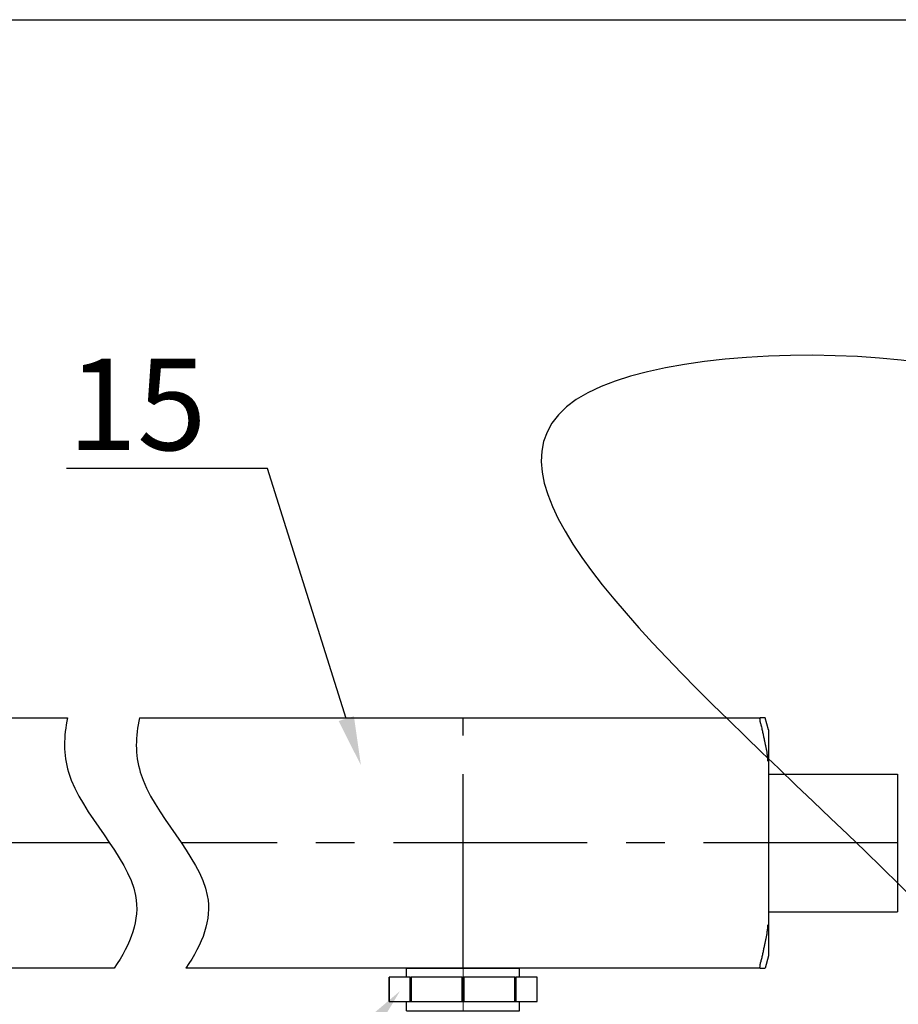
# Model space of a CAD drawing. Units: millimetres. Extents: x 2168 to 3549, y 1975 to 2999.
# Drawn here: x 2444 to 2573, y 2855 to 2999 of the extents above; entities that cross this region are included whole.
import ezdxf
from ezdxf import colors
from ezdxf.entities.mleader import LeaderData, LeaderLine
from ezdxf.math import Vec2, Vec3

# ---------------------------------------------------------------- set-up
doc = ezdxf.new("R2010")
doc.units = ezdxf.units.MM
doc.linetypes.add('ACAD_ISO04W100', pattern=[30, 24, -3, 0, -3])
doc.linetypes.add('CENTER', pattern=[50.8, 31.75, -6.35, 6.35, -6.35])
doc.layers.add('Осевая', color=1, linetype='ACAD_ISO04W100', lineweight=15)
doc.layers.add('Основная толстая', color=7, linetype='Continuous', lineweight=30)
doc.styles.add('style1', font='isocpeur.ttf', dxfattribs={"oblique": 15, "height": 3})

# ---------------------------------------------------------------- blocks, each defined once
blk = doc.blocks.new('*U217')
blk.add_line((-408.686, 281.898), (407.314, 281.898))
blk = doc.blocks.new('*U198')
at = {"layer": 'Осевая', "color": 0, "transparency": 16777216}
blk.add_line((3.5, 0), (-3.5, 0), dxfattribs=at)
blk = doc.blocks.new('Ниппель Ду15')
at = {"color": 7}
for p, q in [((0, 9.25), (0, -9.25)), ((7, 9.25), (7, -9.25))]:
    blk.add_line(p, q, dxfattribs=at)
at = {"layer": 'Основная толстая', "color": 7, "extrusion": (-2e-16, 1, -2e-16)}
for p, q in [((1.5, 12.12), (5.5, 12.12)), ((1.5, 8.66), (1.5, 12.12)), ((1.5, 12.12), (1.5, 12.12)), ((5.5, 12.12), (1.5, 12.12)), ((5.5, 12.12), (5.5, 8.66)), ((5.5, 12.12), (5.5, 12.12)), ((1.5, 9.25), (0, 9.25)), ((5.5, 8.66), (1.5, 8.66)), ((1.5, 8.66), (1.5, 8.48)), ((1.5, 8.48), (5.5, 8.48)), ((1.5, 0.13), (1.5, 8.48)), ((7, 9.25), (5.5, 9.25)), ((5.5, 8.66), (5.5, 8.48)), ((5.5, 8.48), (5.5, 0.13)), ((5.5, 0.13), (1.5, 0.13)), ((1.5, 0.13), (1.5, -0.13)), ((5.5, 0.13), (5.5, -0.13)), ((1.5, -0.13), (5.5, -0.13)), ((1.5, -8.48), (1.5, -0.13)), ((5.5, -0.13), (5.5, -8.48)), ((1.5, -9.25), (0, -9.25)), ((5.5, -8.48), (1.5, -8.48)), ((1.5, -8.48), (1.5, -8.66)), ((1.5, -8.66), (5.5, -8.66)), ((1.5, -12.12), (1.5, -8.66)), ((5.5, -8.48), (5.5, -8.66)), ((5.5, -8.66), (5.5, -12.12)), ((7, -9.25), (5.5, -9.25)), ((5.5, -12.12), (1.5, -12.12)), ((1.5, -12.12), (1.5, -12.12)), ((5.5, -12.12), (1.5, -12.12)), ((5.5, -12.12), (5.5, -12.12))]:
    blk.add_line(p, q, dxfattribs=at)
at = {"layer": 'Осевая', "color": 7}
blk.add_blockref('*U198', (3.5, 0), dxfattribs=at)
blk = doc.blocks.new('Везер с разрезом')
at = {"color": 7}
for p, q in [((21.14, 18.5), (21.68, 20.5)), ((21.14, 18.5), (21.68, 20.5)), ((124.14, 20.5), (22.48, 20.5)), ((124.14, 20.5), (22.48, 20.5)), ((338.31, 20.5), (135.9, 20.5)), ((21.14, 18.5), (21.14, -18.5)), ((21.14, 18.5), (21.14, -18.5)), ((21.14, 11.29), (0, 11.29)), ((0, 11.29), (0, -11.29)), ((21.14, 11.29), (0, 11.29)), ((0, 11.29), (0, -11.29)), ((21.14, 11.29), (21.14, -11.29)), ((21.14, 11.29), (21.14, -11.29)), ((21.14, -11.29), (0, -11.29)), ((21.14, -11.29), (0, -11.29)), ((21.14, -18.5), (21.68, -20.5)), ((21.14, -18.5), (21.68, -20.5)), ((22.48, -20.5), (116.52, -20.5)), ((128.28, -20.5), (338.31, -20.5))]:
    blk.add_line(p, q, dxfattribs=at)
at = {"linetype": 'CENTER'}
for p, q in [((71.14, -20.5), (71.14, 20.5)), ((0, 0), (117.28, 0)), ((129.04, 0), (338.85, 0))]:
    blk.add_line(p, q, dxfattribs=at)
at = {"color": 7}
for points, weights in [([(22.39, 19.5), (21.82, 16.97), (21.38, 14.84)], [1.04491978103, 1.03522407147, 1.01334247601]), ([(22.39, 19.5), (21.82, 16.97), (21.38, 14.84)], [1.04491978103, 1.03522407147, 1.01334247601]), ([(21.68, 20.5), (21.68, 20.5), (22.48, 20.5)], [1.49737328891, 1.49737328891, 1.39511102004]), ([(21.68, 20.5), (21.68, 20.5), (22.48, 20.5)], [1.49737328891, 1.49737328891, 1.39511102004]), ([(21.38, -14.84), (21.82, -16.97), (22.39, -19.5)], [1.013342476, 1.03522407147, 1.04491978103]), ([(21.38, -14.84), (21.82, -16.97), (22.39, -19.5)], [1.013342476, 1.03522407147, 1.04491978103]), ([(22.48, -20.5), (21.68, -20.5), (21.68, -20.5)], [1.39511102004, 1.49737328891, 1.49737328891]), ([(22.48, -20.5), (21.68, -20.5), (21.68, -20.5)], [1.39511102004, 1.49737328891, 1.49737328891])]:
    blk.add_rational_spline(points, weights, degree=2, dxfattribs=at)
for points, knots in [([(22.39, 19.5), (22.41, 19.58), (22.42, 19.66), (22.46, 19.85), (22.48, 19.98), (22.51, 20.2), (22.52, 20.3), (22.52, 20.43), (22.51, 20.47), (22.49, 20.5), (22.49, 20.5), (22.48, 20.5)], [0.3545865, 0.3545865, 0.3545865, 0.3545865, 0.3774517, 0.3774517, 0.4165143, 0.4165143, 0.4555769, 0.4555769, 0.4946394, 0.4946394, 0.5067771, 0.5067771, 0.5067771, 0.5067771]), ([(22.39, 19.5), (22.41, 19.58), (22.42, 19.66), (22.46, 19.85), (22.48, 19.98), (22.51, 20.2), (22.52, 20.3), (22.52, 20.43), (22.51, 20.47), (22.49, 20.5), (22.49, 20.5), (22.48, 20.5)], [0.3545865, 0.3545865, 0.3545865, 0.3545865, 0.3774517, 0.3774517, 0.4165143, 0.4165143, 0.4555769, 0.4555769, 0.4946394, 0.4946394, 0.5067771, 0.5067771, 0.5067771, 0.5067771]), ([(21.21, 13.41), (21.21, 13.58), (21.22, 13.78), (21.27, 14.23), (21.31, 14.48), (21.36, 14.75), (21.37, 14.8), (21.38, 14.84)], [0.9399072, 0.9399072, 0.9399072, 0.9399072, 1.0102618, 1.0102618, 1.0806163, 1.0806163, 1.0941156, 1.0941156, 1.0941156, 1.0941156]), ([(21.21, 13.41), (21.21, 13.58), (21.22, 13.78), (21.27, 14.23), (21.31, 14.48), (21.36, 14.75), (21.37, 14.8), (21.38, 14.84)], [0.9399072, 0.9399072, 0.9399072, 0.9399072, 1.0102618, 1.0102618, 1.0806163, 1.0806163, 1.0941156, 1.0941156, 1.0941156, 1.0941156]), ([(21.38, -14.84), (21.37, -14.8), (21.36, -14.75), (21.31, -14.48), (21.27, -14.23), (21.22, -13.78), (21.21, -13.58), (21.21, -13.41)], [0.7856989, 0.7856989, 0.7856989, 0.7856989, 0.7991982, 0.7991982, 0.8695527, 0.8695527, 0.9399072, 0.9399072, 0.9399072, 0.9399072]), ([(21.38, -14.84), (21.37, -14.8), (21.36, -14.75), (21.31, -14.48), (21.27, -14.23), (21.22, -13.78), (21.21, -13.58), (21.21, -13.41)], [0.7856989, 0.7856989, 0.7856989, 0.7856989, 0.7991982, 0.7991982, 0.8695527, 0.8695527, 0.9399072, 0.9399072, 0.9399072, 0.9399072]), ([(22.48, -20.5), (22.49, -20.5), (22.49, -20.5), (22.51, -20.47), (22.52, -20.43), (22.52, -20.3), (22.51, -20.2), (22.48, -19.98), (22.46, -19.85), (22.42, -19.66), (22.41, -19.58), (22.39, -19.5)], [0.4043766, 0.4043766, 0.4043766, 0.4043766, 0.4165143, 0.4165143, 0.4555769, 0.4555769, 0.4946394, 0.4946394, 0.533702, 0.533702, 0.5565672, 0.5565672, 0.5565672, 0.5565672]), ([(22.48, -20.5), (22.49, -20.5), (22.49, -20.5), (22.51, -20.47), (22.52, -20.43), (22.52, -20.3), (22.51, -20.2), (22.48, -19.98), (22.46, -19.85), (22.42, -19.66), (22.41, -19.58), (22.39, -19.5)], [0.4043766, 0.4043766, 0.4043766, 0.4043766, 0.4165143, 0.4165143, 0.4555769, 0.4555769, 0.4946394, 0.4946394, 0.533702, 0.533702, 0.5565672, 0.5565672, 0.5565672, 0.5565672])]:
    blk.add_open_spline(points, degree=3, knots=knots, dxfattribs=at)
for points in [[(124.14, 20.5), (124.81, 17.47), (125.03, 7.27), (109.7, -6), (113.81, -16.54), (116.52, -20.5)], [(135.9, 20.5), (136.57, 17.47), (136.78, 7.27), (121.45, -6), (125.56, -16.54), (128.28, -20.5)]]:
    blk.add_open_spline(points, degree=3, knots=[16.949699, 16.949699, 16.949699, 16.949699, 26.45228, 49.447798, 63.28325, 63.28325, 63.28325, 63.28325])
at = {"rotation": 270}
blk.add_blockref('Ниппель Ду15', (71.14, -20.5), dxfattribs=at)

msp = doc.modelspace()

# ---------------------------------------------------------------- linework, layer by layer
msp.add_spline([(2599.475, 2918.366), (2594.09, 2923.751), (2597.675, 2930.563), (2529.156, 2945.756), (2603.655, 2815.358), (2493.727, 2760.844), (2531.334, 2740.195), (2511.186, 2727.805), (2505.676, 2700.077)], degree=3)

# ---------------------------------------------------------------- block references
for name, p, xscale, yscale, zscale in [('*U217', (2878.116, 2536.603), 1.641555631106685, 1.641555631106685, 1.641555631106685), ('Везер с разрезом', (2572.469, 2879.05), -0.8921493016541563, 0.8921493016541563, 0.8921493016541563)]:
    msp.add_blockref(name, p, dxfattribs=dict(xscale=xscale, yscale=yscale, zscale=zscale))

# ---------------------------------------------------------------- leaders
ml = msp.add_multileader_mtext('Standard')
ml.set_content('15', color=256, style='style1')
ml.set_leader_properties()
ml.build(insert=Vec2(0, 0))
ml.multileader.update_dxf_attribs({"text_left_attachment_type": 5, "text_right_attachment_type": 5, "arrow_head_size": 7.137})
ctx = ml.context
ctx.base_point, ctx.char_height, ctx.arrow_head_size, ctx.landing_gap_size, ctx.plane_origin = Vec3(2452.766, 2933.774), 13.3822, 7.137, 1.784, Vec3(2494.077, 2890.408)
ctx.left_attachment, ctx.right_attachment, ctx.text_align_type = 5, 5, 2
notes = []
notes.append((ctx, [(0, (1, 1, 0), (2480.44, 2933.774), (-1, 0), 7.137, [(0, [(2494.077, 2890.408)], 0, [])])]))
ctx.mtext.insert, ctx.mtext.alignment, ctx.mtext.flow_direction = Vec3(2471.518, 2949.833), 3, 5
ml = msp.add_multileader_mtext('Standard')
ml.set_content('14', color=256, style='style1')
ml.set_leader_properties()
ml.build(insert=Vec2(0, 0))
ml.multileader.update_dxf_attribs({"text_left_attachment_type": 5, "text_right_attachment_type": 5, "arrow_head_size": 7.137})
ctx = ml.context
ctx.base_point, ctx.char_height, ctx.arrow_head_size, ctx.landing_gap_size, ctx.plane_origin = Vec3(2550.039, 2833.425), 13.3822, 7.137, 1.784, Vec3(2591.81, 2865.485)
ctx.left_attachment, ctx.right_attachment, ctx.text_align_type = 5, 5, 2
notes.append((ctx, [(0, (1, 1, 0), (2579.051, 2833.425), (-1, 0), 7.137, [(0, [(2591.81, 2865.485)], 0, [])])]))
ctx.mtext.insert, ctx.mtext.alignment, ctx.mtext.flow_direction = Vec3(2570.13, 2849.483), 3, 5
ml = msp.add_multileader_mtext('Standard')
ml.set_content('8', color=256, style='style1')
ml.set_leader_properties()
ml.build(insert=Vec2(0, 0))
ml.multileader.update_dxf_attribs({"text_left_attachment_type": 5, "text_right_attachment_type": 5, "arrow_head_size": 7.137})
ctx = ml.context
ctx.base_point, ctx.char_height, ctx.arrow_head_size, ctx.landing_gap_size, ctx.plane_origin = Vec3(2458.356, 2833.425), 13.382, 7.137, 1.784, Vec3(2499.789, 2857.4)
ctx.left_attachment, ctx.right_attachment, ctx.text_align_type = 5, 5, 2
notes.append((ctx, [(0, (1, 1, 0), (2479.338, 2833.425), (-1, 0), 7.137, [(0, [(2499.789, 2857.4)], 0, [])])]))
ctx.mtext.insert, ctx.mtext.alignment, ctx.mtext.flow_direction = Vec3(2470.417, 2849.483), 3, 5
for ctx, leaders in notes:
    for number, flags, end, landing, length, lines in leaders:
        leader = LeaderData()
        leader.index, (leader.has_last_leader_line, leader.has_dogleg_vector, leader.attachment_direction) = number, flags
        leader.last_leader_point, leader.dogleg_vector, leader.dogleg_length = Vec3(end), Vec3(landing), length
        for number, points, colour, breaks in lines:
            line = LeaderLine()
            line.index, line.vertices, line.color, line.breaks = number, Vec3.list(points), colors.encode_raw_color(colour), breaks
            leader.lines.append(line)
        ctx.leaders.append(leader)

doc.saveas('drawing.dxf')
